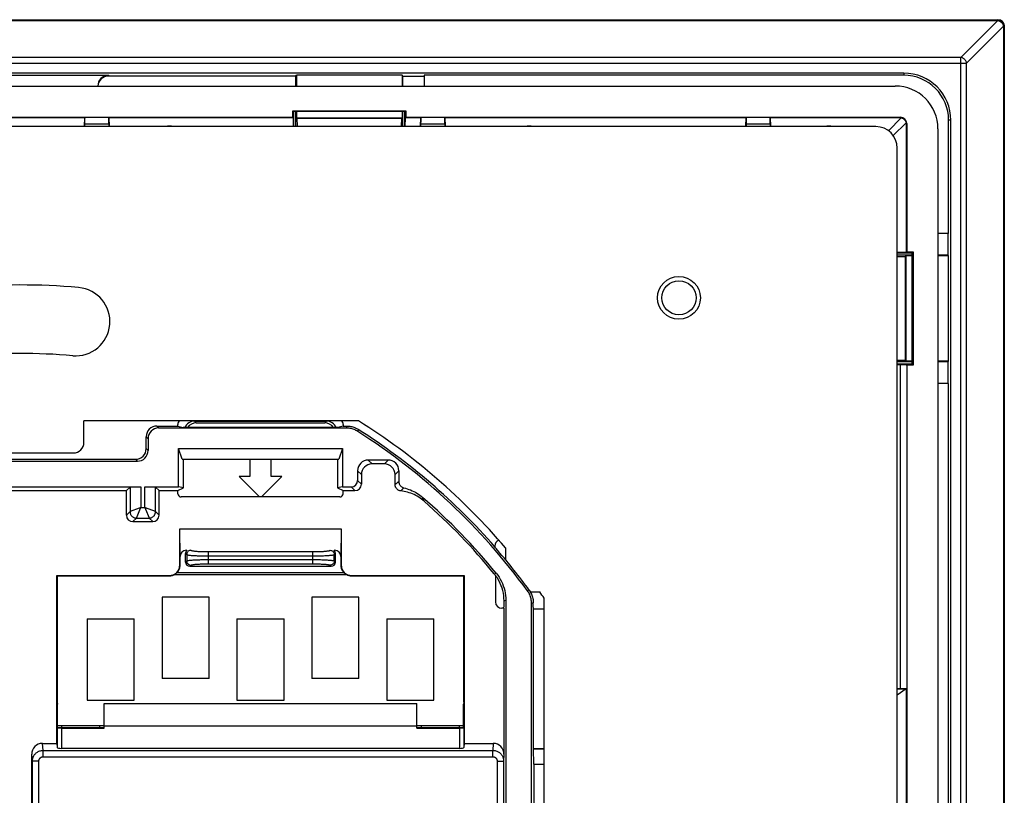
# Model space of a CAD drawing. Units: millimetres. Extents: x -44.8 to 47.2, y -44 to 44.
# Drawn here: x 1.2 to 47.2, y 7.7 to 44 of the extents above; entities that cross this region are included whole.
import ezdxf

# ---------------------------------------------------------------- set-up
doc = ezdxf.new("R2010")
doc.units = ezdxf.units.MM
doc.header["$LTSCALE"] = 19.36
doc.layers.get('0').update_dxf_attribs({"linetype": 'CONTINUOUS'})
for name, color, linetype in [('ASSI', 7, 'CONTINUOUS'), ('DRAFT', 7, 'CONTINUOUS'), ('RACCORDO', 7, 'CONTINUOUS'), ('SMUSSO', 7, 'CONTINUOUS')]:
    doc.layers.add(name, color=color, linetype=linetype)

msp = doc.modelspace()

# ---------------------------------------------------------------- linework, layer by layer
at = {"color": 7, "linetype": 'CONTINUOUS'}
for p, q in [((-44.443, 43.993), (46.943, 43.993)), ((47.243, 43.693), (47.243, -43.693)), ((20.15, 41.4), (20.15, 40.9)), ((44.65, 34), (44.15, 34)), ((44.65, 27), (44.15, 27)), ((17.076, 25.25), (4.25, 25.25)), ((8.635, 25.004), (8.635, 25.081)), ((16.365, 25.081), (16.365, 25.004)), ((12, 23.45), (12, 22.65)), ((13, 22.65), (13, 23.45)), ((12, 22.65), (11.5, 22.65)), ((11.5, 22.65), (12.458, 21.692)), ((12.542, 21.692), (13.5, 22.65)), ((13.5, 22.65), (13, 22.65)), ((8.642, 21.841), (8.642, 21.987)), ((16.209, 21.692), (8.791, 21.692)), ((16.358, 21.841), (16.358, 21.987)), ((8.744, 18.9), (8.733, 20.2)), ((16.267, 20.2), (16.256, 18.9)), ((8.745, 18.505), (8.745, 18.9)), ((16.255, 18.9), (16.255, 18.505)), ((2.995, 18.005), (2.983, 18.017)), ((2.995, 18.005), (8.245, 18.005)), ((2.995, 18.005), (2.995, 18.005)), ((3, 18.005), (3, 12.1)), ((16.755, 18.005), (22.005, 18.005)), ((22, 12.1), (22, 18.005)), ((22.005, 18.005), (22.017, 18.017)), ((22.005, 18.005), (22.005, 18.005)), ((7.9, 17), (7.9, 13.2)), ((10.1, 17), (7.9, 17)), ((10.1, 13.2), (10.1, 17)), ((14.9, 17), (14.9, 13.2)), ((17.1, 17), (14.9, 17)), ((17.1, 13.2), (17.1, 17)), ((25.75, -16.964), (25.75, 16.964)), ((4.4, 16), (4.4, 12.2)), ((4.4, 16), (6.6, 16)), ((6.6, 12.2), (6.6, 16)), ((11.4, 16), (11.4, 12.2)), ((11.4, 16), (13.6, 16)), ((13.6, 12.2), (13.6, 16)), ((18.4, 16), (20.6, 16)), ((18.4, 16), (18.4, 12.2)), ((20.6, 12.2), (20.6, 16)), ((10.1, 13.2), (7.9, 13.2)), ((17.1, 13.2), (14.9, 13.2)), ((4.4, 12.2), (6.6, 12.2)), ((11.4, 12.2), (13.6, 12.2)), ((18.4, 12.2), (20.6, 12.2))]:
    msp.add_line(p, q, dxfattribs=at)
at = {"color": 250, "linetype": 'CONTINUOUS'}
for p, q in [((-44.443, 43.964), (46.943, 43.964)), ((46.943, 43.964), (45.22, 42.24)), ((46.943, 43.993), (46.943, 43.964)), ((46.943, 43.993), (46.944, 43.993)), ((47.214, 43.693), (45.49, 41.97)), ((47.214, 43.693), (47.214, -43.693)), ((47.243, 43.693), (47.214, 43.693)), ((47.243, 43.694), (47.243, 43.693)), ((-42.99, 41.97), (45.49, 41.97)), ((45.22, 42.24), (-42.72, 42.24)), ((45.22, -42.24), (45.22, 42.24)), ((45.49, -41.97), (45.49, 41.97)), ((8.745, 18.505), (8.733, 18.517)), ((8.743, 18.461), (8.745, 18.505)), ((8.745, 18.505), (8.745, 18.505)), ((16.267, 18.517), (16.255, 18.505)), ((16.255, 18.505), (16.255, 18.505)), ((8.245, 18.005), (8.233, 18.017)), ((8.245, 18.005), (8.245, 18.005)), ((16.711, 18.007), (16.755, 18.005)), ((16.767, 18.017), (16.755, 18.005)), ((16.755, 18.005), (16.755, 18.005))]:
    msp.add_line(p, q, dxfattribs=at)
for points in [[(46.943, 43.964), (46.956, 43.961), (46.969, 43.958), (46.981, 43.954), (46.994, 43.95), (47.006, 43.945), (47.018, 43.94), (47.031, 43.934), (47.043, 43.927), (47.054, 43.92), (47.066, 43.913), (47.077, 43.905), (47.088, 43.897), (47.099, 43.888), (47.109, 43.879), (47.119, 43.869), (47.129, 43.859), (47.138, 43.849), (47.147, 43.838), (47.155, 43.827), (47.163, 43.816), (47.17, 43.804), (47.177, 43.793), (47.184, 43.781), (47.19, 43.768), (47.195, 43.756), (47.2, 43.744), (47.204, 43.731), (47.208, 43.719), (47.211, 43.706), (47.214, 43.693)], [(47.088, 43.956), (47.093, 43.953), (47.105, 43.945), (47.117, 43.937), (47.129, 43.929), (47.14, 43.92), (47.15, 43.91), (47.16, 43.9), (47.17, 43.89), (47.179, 43.879), (47.187, 43.867), (47.195, 43.855), (47.203, 43.843), (47.206, 43.838)], [(45.49, 41.97), (45.485, 41.995), (45.477, 42.02), (45.466, 42.045), (45.454, 42.069), (45.439, 42.092), (45.423, 42.115), (45.405, 42.136), (45.386, 42.155), (45.365, 42.173), (45.342, 42.189), (45.319, 42.204), (45.295, 42.216), (45.27, 42.227), (45.245, 42.235), (45.22, 42.24)], [(8.565, 18.122), (8.598, 18.151), (8.627, 18.183), (8.654, 18.218), (8.677, 18.254), (8.697, 18.293), (8.714, 18.333), (8.727, 18.375), (8.737, 18.418), (8.743, 18.461)], [(16.255, 18.505), (16.257, 18.462), (16.263, 18.418), (16.272, 18.376), (16.285, 18.334), (16.302, 18.294), (16.322, 18.256), (16.345, 18.219), (16.347, 18.217)], [(8.245, 18.005), (8.288, 18.007), (8.331, 18.013), (8.374, 18.022), (8.415, 18.035), (8.456, 18.052), (8.494, 18.072), (8.531, 18.095), (8.533, 18.097)], [(16.372, 18.185), (16.401, 18.152), (16.433, 18.123), (16.468, 18.096), (16.504, 18.073), (16.543, 18.053), (16.583, 18.036), (16.625, 18.023), (16.668, 18.013), (16.711, 18.007)]]:
    msp.add_lwpolyline(points, dxfattribs=at)
at = {"color": 7, "linetype": 'CONTINUOUS'}
for points in [[(46.944, 43.993), (46.957, 43.993), (46.972, 43.992), (46.986, 43.99), (47, 43.988), (47.014, 43.985), (47.028, 43.981), (47.041, 43.977), (47.055, 43.972), (47.068, 43.966), (47.081, 43.96), (47.088, 43.956)], [(47.206, 43.838), (47.21, 43.831), (47.216, 43.818), (47.222, 43.805), (47.227, 43.791), (47.231, 43.778), (47.235, 43.764), (47.238, 43.75), (47.24, 43.736), (47.242, 43.722), (47.243, 43.707), (47.243, 43.694)], [(8.245, 18.005), (8.269, 18.006), (8.31, 18.01), (8.349, 18.016), (8.389, 18.026), (8.427, 18.04), (8.464, 18.056), (8.499, 18.075), (8.533, 18.097), (8.565, 18.121), (8.595, 18.148), (8.623, 18.178), (8.648, 18.21), (8.67, 18.243), (8.69, 18.278), (8.707, 18.315), (8.721, 18.353), (8.732, 18.392), (8.739, 18.432), (8.744, 18.472), (8.745, 18.505)], [(16.255, 18.505), (16.256, 18.481), (16.26, 18.44), (16.266, 18.401), (16.276, 18.361), (16.29, 18.323), (16.306, 18.286), (16.325, 18.251), (16.347, 18.217), (16.371, 18.185), (16.398, 18.155), (16.428, 18.127), (16.46, 18.102), (16.493, 18.08), (16.528, 18.06), (16.565, 18.043), (16.603, 18.029), (16.642, 18.018), (16.682, 18.011), (16.722, 18.006), (16.755, 18.005)]]:
    msp.add_lwpolyline(points, dxfattribs=at)
for start, end in [(40.3817, 57.9209), (34.6996, 35.3703)]:
    msp.add_arc((1.25, 0), 29.8, start, end, dxfattribs=at)
for centre, major_axis, ratio, start_param, end_param in [((8.835, 25.08), (-0.119, 0.161), 0.998283, -0.078904, 0.932585), ((16.165, 25.08), (0.119, 0.161), 0.998283, -0.932585, 0.078904), ((8.792, 21.842), (0.106, 0.106), 0.998783, -3.926382, -2.356803), ((16.208, 21.842), (-0.106, 0.106), 0.998783, -3.926382, -2.356803), ((9.044, 18.9), (-0.215, 0.211), 0.99131, -0.791942, 0.778854), ((15.956, 18.9), (0.215, 0.211), 0.99131, -0.778854, 0.791942)]:
    msp.add_ellipse(centre, major_axis=major_axis, ratio=ratio, start_param=start_param, end_param=end_param, dxfattribs=at)
at = {"layer": 'ASSI', "color": 7, "linetype": 'CONTINUOUS'}
for p, q in [((-44.45, 44), (46.95, 44)), ((-44.443, 43.993), (46.943, 43.993)), ((47.25, 43.7), (47.25, -43.7)), ((47.243, 43.693), (47.243, -43.693)), ((42.55, 41.5), (-40.05, 41.5)), ((-10.65, 41.4), (5.4, 41.4)), ((14.15, 41.363), (14.187, 41.4)), ((14.187, 41.4), (14.187, 40.9)), ((19.113, 41.4), (14.187, 41.4)), ((19.113, 41.4), (19.113, 40.9)), ((19.15, 41.363), (19.113, 41.4)), ((20.15, 41.4), (20.15, 40.9)), ((42.55, 41.4), (20.15, 41.4)), ((14.15, 41.363), (5.4, 41.363)), ((14.15, 40.9), (14.15, 41.363)), ((19.15, 40.9), (19.15, 41.363)), ((19.15, 41.363), (20.15, 41.363)), ((14.15, 39), (14.15, 39.703)), ((14.187, 39.703), (14.187, 39.401)), ((19.113, 39.703), (19.113, 39.401)), ((19.15, 39), (19.15, 39.703)), ((19.113, 39.401), (14.187, 39.401)), ((14.187, 39.401), (14.21, 39.389)), ((19.113, 39.401), (19.09, 39.389)), ((44.65, 34), (44.65, 39.3)), ((44.75, -39.3), (44.75, 39.3)), ((44.65, 34), (44.15, 34)), ((44.613, 34), (44.613, 33)), ((42.953, 33), (42.25, 33)), ((42.651, 32.963), (42.639, 32.94)), ((42.953, 32.963), (42.651, 32.963)), ((42.651, 32.963), (42.651, 28.037)), ((44.613, 33), (44.15, 33)), ((44.65, 32.963), (44.15, 32.963)), ((44.613, 33), (44.65, 32.963)), ((44.65, 28.037), (44.65, 32.963)), ((42.953, 28), (42.25, 28)), ((42.651, 28.037), (42.639, 28.06)), ((42.953, 28.037), (42.651, 28.037)), ((44.65, 28.037), (44.15, 28.037)), ((44.613, 28), (44.15, 28)), ((44.613, 28), (44.65, 28.037)), ((44.613, 28), (44.613, 27)), ((44.65, 27), (44.15, 27)), ((44.65, 3.5), (44.65, 27)), ((5.2, 11), (3.019, 11)), ((21.981, 11), (19.8, 11))]:
    msp.add_line(p, q, dxfattribs=at)
at = {"layer": 'ASSI', "color": 250, "linetype": 'CONTINUOUS'}
for p, q in [((-44.443, 43.964), (46.943, 43.964)), ((46.943, 43.964), (45.22, 42.24)), ((46.943, 43.993), (46.943, 43.964)), ((46.943, 43.993), (46.944, 43.993)), ((47.214, 43.693), (45.49, 41.97)), ((47.214, 43.693), (47.214, -43.693)), ((47.243, 43.693), (47.214, 43.693)), ((47.243, 43.694), (47.243, 43.693)), ((-42.99, 41.97), (45.49, 41.97)), ((45.22, 42.24), (-42.72, 42.24)), ((45.22, -42.24), (45.22, 42.24)), ((45.49, -41.97), (45.49, 41.97)), ((5.4, 41.4), (5.4, 41.363)), ((42.55, 41.5), (42.55, 41.4)), ((14.21, 39.389), (19.09, 39.389)), ((44.75, 39.3), (44.65, 39.3)), ((42.639, 28.06), (42.639, 32.94))]:
    msp.add_line(p, q, dxfattribs=at)
for points in [[(46.943, 43.964), (46.956, 43.961), (46.969, 43.958), (46.981, 43.954), (46.994, 43.95), (47.006, 43.945), (47.018, 43.94), (47.031, 43.934), (47.043, 43.927), (47.054, 43.92), (47.066, 43.913), (47.077, 43.905), (47.088, 43.897), (47.099, 43.888), (47.109, 43.879), (47.119, 43.869), (47.129, 43.859), (47.138, 43.849), (47.147, 43.838), (47.155, 43.827), (47.163, 43.816), (47.17, 43.804), (47.177, 43.793), (47.184, 43.781), (47.19, 43.768), (47.195, 43.756), (47.2, 43.744), (47.204, 43.731), (47.208, 43.719), (47.211, 43.706), (47.214, 43.693)], [(47.088, 43.956), (47.093, 43.953), (47.105, 43.945), (47.117, 43.937), (47.129, 43.929), (47.14, 43.92), (47.15, 43.91), (47.16, 43.9), (47.17, 43.89), (47.179, 43.879), (47.187, 43.867), (47.195, 43.855), (47.203, 43.843), (47.206, 43.838)], [(45.49, 41.97), (45.485, 41.995), (45.477, 42.02), (45.466, 42.045), (45.454, 42.069), (45.439, 42.092), (45.423, 42.115), (45.405, 42.136), (45.386, 42.155), (45.365, 42.173), (45.342, 42.189), (45.319, 42.204), (45.295, 42.216), (45.27, 42.227), (45.245, 42.235), (45.22, 42.24)]]:
    msp.add_lwpolyline(points, dxfattribs=at)
at = {"layer": 'ASSI', "color": 7, "linetype": 'CONTINUOUS'}
for points in [[(46.944, 43.993), (46.957, 43.993), (46.972, 43.992), (46.986, 43.99), (47, 43.988), (47.014, 43.985), (47.028, 43.981), (47.041, 43.977), (47.055, 43.972), (47.068, 43.966), (47.081, 43.96), (47.088, 43.956)], [(47.206, 43.838), (47.21, 43.831), (47.216, 43.818), (47.222, 43.805), (47.227, 43.791), (47.231, 43.778), (47.235, 43.764), (47.238, 43.75), (47.24, 43.736), (47.242, 43.722), (47.243, 43.707), (47.243, 43.694)]]:
    msp.add_lwpolyline(points, dxfattribs=at)
msp.add_circle((32.05, 31), 1, dxfattribs=at)
for centre, radius, start, end in [((42.55, 39.3), 2.2, 0, 90), ((42.55, 39.3), 2.1, 0, 90), ((1.25, 0), 31.6, 85, 95), ((3.865, 29.886), 1.6, 265, 85), ((1.25, 0), 28.4, 85, 95)]:
    msp.add_arc(centre, radius, start, end, dxfattribs=at)
for centre, major_axis, ratio, start_param, end_param in [((46.95, 43.7), (0.212, 0.212), 0.999924, -0.78536, 0.78536), ((5.4, 40.9), (0, 0.5), 0.999391, 0, 1.570796), ((5.4, 40.863), (0, 0.5), 0.999391, 0, 1.496782), ((14.209, 38.989), (0, 0.4), 0.034921, -1.544436, -0.017453), ((19.091, 38.989), (0, 0.4), 0.034921, 0.017453, 1.544436), ((42.239, 32.941), (0.4, 0), 0.034921, -1.544436, -0.017453), ((42.239, 28.059), (0.4, 0), 0.034921, 0.017453, 1.544436)]:
    msp.add_ellipse(centre, major_axis=major_axis, ratio=ratio, start_param=start_param, end_param=end_param, dxfattribs=at)
at = {"layer": 'DRAFT', "color": 7, "linetype": 'CONTINUOUS'}
for p, q in [((42.55, 41.5), (-40.05, 41.5)), ((14.15, 41.363), (14.187, 41.4)), ((14.187, 41.4), (14.187, 40.9)), ((19.113, 41.4), (14.187, 41.4)), ((19.113, 41.4), (19.113, 40.9)), ((19.15, 41.363), (19.113, 41.4)), ((42.55, 41.4), (20.15, 41.4)), ((19.15, 41.363), (20.15, 41.363)), ((14.005, 39.442), (14.005, 39.745)), ((14.047, 39.703), (14.005, 39.745)), ((14.005, 39.745), (19.295, 39.745)), ((19.253, 39.703), (14.047, 39.703)), ((14.05, 39), (14.05, 39.703)), ((14.187, 39.703), (14.187, 39.401)), ((19.113, 39.703), (19.113, 39.401)), ((19.25, 39), (19.25, 39.703)), ((19.253, 39.703), (19.295, 39.745)), ((19.295, 39.745), (19.295, 39.442)), ((-11.505, 39.442), (14.005, 39.442)), ((5.429, 39.421), (14.026, 39.421)), ((14.005, 39.442), (14.026, 39.421)), ((14.026, 39.421), (14.034, 39)), ((19.113, 39.401), (14.187, 39.401)), ((19.266, 39), (19.274, 39.421)), ((19.274, 39.421), (19.295, 39.442)), ((19.274, 39.421), (19.971, 39.421)), ((44.65, 34), (44.65, 39.3)), ((44.75, -39.3), (44.75, 39.3)), ((44.613, 34), (44.613, 33)), ((42.671, 33.124), (42.25, 33.116)), ((42.692, 33.145), (42.671, 33.124)), ((42.692, 33.145), (42.995, 33.145)), ((42.953, 33.103), (42.995, 33.145)), ((42.995, 33.145), (42.995, 27.855)), ((42.25, 33.1), (42.953, 33.1)), ((42.953, 32.963), (42.651, 32.963)), ((42.651, 32.963), (42.651, 28.037)), ((42.953, 27.897), (42.953, 33.103)), ((44.65, 32.963), (44.15, 32.963)), ((44.613, 33), (44.65, 32.963)), ((44.65, 28.037), (44.65, 32.963)), ((42.953, 27.9), (42.25, 27.9)), ((42.953, 28.037), (42.651, 28.037)), ((42.995, 27.855), (42.692, 27.855)), ((42.692, 27.855), (42.692, 2.645)), ((42.953, 27.897), (42.995, 27.855)), ((44.65, 28.037), (44.15, 28.037)), ((44.613, 28), (44.65, 28.037)), ((44.613, 28), (44.613, 27)), ((44.65, 3.5), (44.65, 27)), ((8.635, 25.004), (8.883, 24.942)), ((16.117, 24.942), (8.883, 24.942)), ((16.365, 25.004), (16.117, 24.942)), ((8.664, 22.163), (8.664, 23.95)), ((8.839, 23.45), (8.664, 23.95)), ((8.664, 23.95), (16.336, 23.95)), ((16.336, 23.95), (16.161, 23.45)), ((16.336, 23.95), (16.336, 22.163)), ((8.839, 23.45), (16.161, 23.45)), ((8.9, 22.116), (8.9, 23.45)), ((16.1, 23.45), (16.1, 22.116)), ((8.642, 21.987), (8.9, 22.116)), ((8.9, 22.116), (8.664, 22.163)), ((16.336, 22.163), (16.1, 22.116)), ((16.1, 22.116), (16.358, 21.987)), ((7.763, 21.987), (8.642, 21.987)), ((8.733, 20.2), (16.267, 20.2)), ((2.983, 10.17), (2.983, 18.017)), ((16.404, 18.15), (8.596, 18.15)), ((22.017, 18.017), (22.017, 10.17)), ((23.872, 16.488), (23.879, 16.601)), ((23.879, 16.601), (23.879, 16.833)), ((25.246, 16.601), (25.246, 16.744)), ((25.254, 16.46), (25.246, 16.601)), ((23.872, 16.488), (23.872, 9.663)), ((25.254, 9.933), (25.254, 16.46)), ((3, 12.1), (3.019, 12.004)), ((3.019, 10.9), (3.019, 12.004)), ((5.2, 10.886), (5.2, 12.029)), ((5.2, 12.029), (19.8, 12.029)), ((19.8, 10.886), (19.8, 12.029)), ((22, 12.1), (21.981, 12.004)), ((21.981, 10.9), (21.981, 12.004)), ((5.2, 10.9), (3.019, 10.9)), ((21.981, 10.9), (19.8, 10.9)), ((25.254, 9.933), (25.75, 9.933))]:
    msp.add_line(p, q, dxfattribs=at)
at = {"layer": 'DRAFT', "color": 250, "linetype": 'CONTINUOUS'}
for p, q in [((42.55, 41.5), (42.55, 41.4)), ((44.75, 39.3), (44.65, 39.3)), ((23.422, 18.095), (23.429, 18.097))]:
    msp.add_line(p, q, dxfattribs=at)
at = {"layer": 'DRAFT', "color": 7, "linetype": 'CONTINUOUS'}
for points in [[(23.478, 18.022), (23.469, 18.035), (23.459, 18.047), (23.45, 18.059), (23.441, 18.071), (23.431, 18.083), (23.422, 18.095)], [(23.478, 18.022), (23.497, 17.998), (23.516, 17.973), (23.535, 17.948), (23.554, 17.922), (23.572, 17.895), (23.591, 17.868)], [(23.879, 16.833), (23.876, 16.954), (23.865, 17.074), (23.847, 17.193), (23.821, 17.311), (23.789, 17.428), (23.749, 17.542), (23.703, 17.653), (23.65, 17.762), (23.591, 17.868)]]:
    msp.add_lwpolyline(points, dxfattribs=at)
msp.add_circle((32.05, 31), 0.8, dxfattribs=at)
for centre, radius, start, end in [((42.55, 39.3), 2.2, 0, 90), ((42.55, 39.3), 2.1, 0, 90), ((1.25, 0), 29.454, 41.0874, 57.5233), ((1.25, 0), 28.618, 39.2181, 48.6648), ((1.25, 0), 29.446, 36.0594, 40.6499), ((4.1, 10.9), 0.9, 173.6118, 179.9965), ((4.1, 10.9), 0.9, 0.0035, 6.3882), ((20.9, 10.9), 0.9, 173.6118, 179.9965), ((20.9, 10.9), 0.9, 0.0035, 6.3882)]:
    msp.add_arc(centre, radius, start, end, dxfattribs=at)
msp.add_ellipse((-0.672, 0), major_axis=(30.952, 0), ratio=0.99807, start_param=0.669922, end_param=0.677201, dxfattribs=at)
at = {"layer": 'RACCORDO', "color": 7, "linetype": 'CONTINUOUS'}
for p, q in [((-44.45, 44), (46.95, 44)), ((47.25, 43.7), (47.25, -43.7)), ((-10.65, 41.4), (5.4, 41.4)), ((14.15, 41.363), (5.4, 41.363)), ((14.15, 40.9), (14.15, 41.363)), ((19.15, 40.9), (19.15, 41.363)), ((-39.653, 40.9), (42.153, 40.9)), ((14.15, 39), (14.15, 39.703)), ((19.15, 39), (19.15, 39.703)), ((4.271, 39.421), (4.288, 39.438)), ((4.283, 39.138), (4.283, 39)), ((5.412, 39.438), (5.429, 39.421)), ((5.417, 39.138), (5.417, 39)), ((14.187, 39.401), (14.21, 39.389)), ((19.113, 39.401), (19.09, 39.389)), ((19.295, 39.442), (42.392, 39.442)), ((19.971, 39.421), (19.988, 39.438)), ((19.983, 39.138), (19.983, 39)), ((21.112, 39.438), (21.129, 39.421)), ((21.117, 39.138), (21.117, 39)), ((35.171, 39.421), (35.188, 39.438)), ((35.183, 39.138), (35.183, 39)), ((36.312, 39.438), (36.329, 39.421)), ((36.317, 39.138), (36.317, 39)), ((36.329, 39.421), (42.371, 39.421)), ((42.671, 39.121), (42.671, 33.124)), ((42.692, 39.142), (42.692, 33.145)), ((41.25, 39), (-38.75, 39)), ((44.15, 38.903), (44.15, -38.903)), ((42.25, -38), (42.25, 38)), ((42.953, 33), (42.25, 33)), ((42.651, 32.963), (42.639, 32.94)), ((44.613, 33), (44.15, 33)), ((42.953, 28), (42.25, 28)), ((42.388, 27.863), (42.25, 27.863)), ((42.651, 28.037), (42.639, 28.06)), ((44.613, 28), (44.15, 28)), ((4.25, 24.25), (4.25, 25.25)), ((7.659, 25.004), (8.635, 25.004)), ((16.503, 24.914), (7.749, 24.914)), ((9.415, 25.233), (15.585, 25.233)), ((9.498, 25.15), (15.502, 25.15)), ((16.365, 25.004), (16.529, 25.004)), ((7.159, 23.954), (7.159, 24.504)), ((7.249, 24.414), (7.249, 23.864)), ((-1.25, 23.75), (3.75, 23.75)), ((-1.836, 23.364), (6.749, 23.364)), ((-1.746, 23.454), (6.659, 23.454)), ((18.463, 23.413), (17.537, 23.413)), ((18.287, 23.237), (17.713, 23.237)), ((17.037, 22.913), (17.037, 22.463)), ((17.213, 22.737), (17.213, 22.287)), ((18.787, 22.272), (18.787, 22.737)), ((18.963, 22.913), (18.963, 22.408)), ((-3.237, 22.163), (6.904, 22.163)), ((6.404, 22.154), (6.237, 21.987)), ((7.096, 22.163), (8.664, 22.163)), ((7.596, 22.154), (7.763, 21.987)), ((16.336, 22.163), (16.737, 22.163)), ((-3.413, 21.987), (6.237, 21.987)), ((6.237, 20.837), (6.237, 21.987)), ((7.763, 20.837), (7.763, 21.987)), ((16.358, 21.987), (16.913, 21.987)), ((6.537, 20.537), (7.463, 20.537)), ((8.733, 18.517), (8.733, 20.2)), ((16.267, 20.2), (16.267, 18.517)), ((23.45, 19.39), (23.45, 19.358)), ((9, 18.649), (9, 19.051)), ((16, 18.649), (16, 19.051)), ((23.95, 19.307), (23.95, 18.755)), ((9.199, 18.45), (15.801, 18.45)), ((2.983, 18.017), (8.233, 18.017)), ((8.484, 18.067), (16.516, 18.067)), ((16.767, 18.017), (22.017, 18.017)), ((23.478, 18.022), (23.478, 16.785)), ((25.108, 17.25), (25.55, 17.25)), ((23.961, 16.862), (23.961, -16.862)), ((25.164, -16.717), (25.164, 16.717)), ((23.872, 16.488), (23.775, 16.488)), ((25.254, 16.46), (25.75, 16.46)), ((42.25, 12.733), (42.388, 12.733)), ((42.688, 12.738), (42.671, 12.721)), ((3.002, 10.883), (3.019, 10.9)), ((3.202, 10.886), (5.2, 10.886)), ((19.8, 10.886), (21.798, 10.886)), ((21.981, 10.9), (21.998, 10.883)), ((2.312, 10.17), (2.983, 10.17)), ((2.983, 10.17), (3.002, 9.976)), ((22.017, 10.17), (21.998, 9.976)), ((22.017, 10.17), (23.373, 10.17)), ((1.813, -21.487), (1.813, 9.664)), ((21.798, 9.941), (3.202, 9.941)), ((23.857, 9.345), (23.857, -16.242)), ((25.271, 9.2), (25.271, 6.865))]:
    msp.add_line(p, q, dxfattribs=at)
at = {"layer": 'RACCORDO', "color": 250, "linetype": 'CONTINUOUS'}
for p, q in [((5.4, 41.4), (5.4, 41.363)), ((4.283, 39.138), (5.417, 39.138)), ((14.21, 39.389), (19.09, 39.389)), ((19.983, 39.138), (21.117, 39.138)), ((35.183, 39.138), (36.317, 39.138)), ((41.833, 38.812), (42.435, 39.414)), ((42.062, 38.583), (42.664, 39.185)), ((42.371, 39.421), (42.392, 39.442)), ((42.671, 39.121), (42.692, 39.142)), ((42.639, 28.06), (42.639, 32.94)), ((42.388, 27.863), (42.388, 12.733)), ((7.659, 25.004), (7.749, 24.914)), ((9.415, 25.233), (9.498, 25.15)), ((15.585, 25.233), (15.502, 25.15)), ((16.529, 25.004), (16.503, 24.914)), ((17.066, 24.848), (17.04, 24.758)), ((7.159, 24.504), (7.249, 24.414)), ((7.249, 23.864), (7.159, 23.954)), ((6.749, 23.364), (6.659, 23.454)), ((17.537, 23.413), (17.713, 23.237)), ((18.463, 23.413), (18.287, 23.237)), ((17.037, 22.913), (17.213, 22.737)), ((18.963, 22.913), (18.787, 22.737)), ((6.404, 22.154), (6.404, 21.004)), ((6.904, 22.163), (6.904, 21.204)), ((7.096, 21.204), (7.096, 22.163)), ((7.596, 21.004), (7.596, 22.154)), ((16.913, 21.987), (16.737, 22.163)), ((17.213, 22.287), (17.037, 22.463)), ((20.121, 21.561), (20.074, 21.673)), ((6.704, 20.704), (6.889, 21.166)), ((6.889, 21.166), (6.904, 21.204)), ((6.904, 21.204), (7.096, 21.204)), ((7.134, 21.189), (7.096, 21.204)), ((7.596, 21.004), (7.134, 21.189)), ((20.151, 21.488), (20.121, 21.561)), ((6.237, 20.837), (6.404, 21.004)), ((6.411, 21.007), (6.404, 21.004)), ((6.537, 20.537), (6.704, 20.704)), ((6.704, 20.704), (7.296, 20.704)), ((7.293, 20.711), (7.296, 20.704)), ((7.463, 20.537), (7.296, 20.704)), ((7.763, 20.837), (7.596, 21.004)), ((9, 19.051), (9.051, 18.999)), ((9.051, 18.999), (9.051, 18.701)), ((9.249, 19.2), (9.251, 19.199)), ((10.048, 19.135), (10.048, 18.565)), ((14.952, 18.565), (14.952, 19.135)), ((15.749, 19.199), (15.751, 19.2)), ((15.949, 18.999), (16, 19.051)), ((15.949, 18.701), (15.949, 18.999)), ((9, 18.649), (9.051, 18.701)), ((9.199, 18.45), (9.251, 18.501)), ((9.839, 18.763), (9.975, 18.764)), ((9.975, 18.764), (14.952, 18.764)), ((9.989, 18.565), (14.952, 18.565)), ((15.749, 18.501), (15.801, 18.45)), ((15.949, 18.701), (16, 18.649)), ((23.429, 18.097), (23.512, 18.124)), ((25.054, 17.332), (24.972, 17.307)), ((23.879, 16.833), (23.961, 16.862)), ((25.246, 16.744), (25.164, 16.717)), ((3.002, 10.883), (3.002, 9.976)), ((3.202, 10.886), (3.202, 9.941)), ((21.798, 10.886), (21.798, 9.941)), ((21.998, 10.883), (21.998, 9.976)), ((2.344, 9.844), (2.312, 10.17)), ((23.373, 10.17), (23.357, 9.844)), ((1.845, 9.346), (1.813, 9.664)), ((2.344, 9.548), (2.344, 9.844)), ((2.344, 9.844), (23.357, 9.844)), ((23.357, 9.548), (23.357, 9.844)), ((23.872, 9.663), (23.857, 9.345)), ((1.845, -21.455), (1.845, 9.346)), ((2.145, 9.346), (1.845, 9.346)), ((2.145, -21.455), (2.145, 9.346)), ((2.344, 9.548), (23.357, 9.548)), ((23.557, 9.345), (23.857, 9.345)), ((23.557, 9.345), (23.557, -16.2))]:
    msp.add_line(p, q, dxfattribs=at)
at = {"layer": 'RACCORDO', "color": 7, "linetype": 'CONTINUOUS'}
for points in [[(42.435, 39.414), (42.458, 39.408), (42.48, 39.4), (42.501, 39.391), (42.521, 39.38), (42.54, 39.368), (42.559, 39.354), (42.576, 39.339), (42.591, 39.323), (42.606, 39.306), (42.619, 39.288), (42.631, 39.269), (42.641, 39.249), (42.65, 39.229), (42.658, 39.207), (42.664, 39.185)], [(17.04, 24.758), (17, 24.782), (16.958, 24.805), (16.916, 24.825), (16.872, 24.844), (16.828, 24.86), (16.783, 24.874), (16.737, 24.887), (16.69, 24.897), (16.644, 24.904), (16.597, 24.91), (16.55, 24.913), (16.503, 24.914)], [(16.529, 25.004), (16.576, 25.003), (16.623, 25), (16.67, 24.994), (16.716, 24.987), (16.763, 24.977), (16.808, 24.964), (16.854, 24.95), (16.898, 24.934), (16.942, 24.915), (16.984, 24.895), (17.025, 24.872), (17.066, 24.848)], [(19.053, 21.974), (19.029, 21.978), (19.005, 21.983), (18.983, 21.991), (18.96, 22), (18.938, 22.012), (18.917, 22.025), (18.898, 22.039), (18.88, 22.055), (18.863, 22.072), (18.848, 22.091), (18.834, 22.111), (18.822, 22.132), (18.811, 22.154), (18.802, 22.177), (18.795, 22.2), (18.791, 22.224), (18.788, 22.248), (18.787, 22.272)], [(18.963, 22.408), (18.964, 22.381), (18.968, 22.354), (18.974, 22.328), (18.982, 22.303), (18.993, 22.277), (19.006, 22.254), (19.02, 22.231), (19.037, 22.21), (19.056, 22.191), (19.076, 22.173), (19.098, 22.157), (19.122, 22.143), (19.146, 22.132), (19.171, 22.122), (19.198, 22.115)], [(19.198, 22.115), (19.278, 22.095), (19.357, 22.073), (19.435, 22.046), (19.512, 22.017), (19.589, 21.984), (19.663, 21.949), (19.736, 21.91), (19.808, 21.868), (19.877, 21.823), (19.945, 21.776), (20.011, 21.726), (20.074, 21.673)], [(20.151, 21.488), (20.089, 21.541), (20.025, 21.59), (19.959, 21.638), (19.891, 21.682), (19.821, 21.724), (19.75, 21.763), (19.677, 21.799), (19.602, 21.832), (19.527, 21.861), (19.45, 21.888), (19.372, 21.912), (19.294, 21.932), (19.214, 21.949), (19.134, 21.963), (19.053, 21.974)], [(23.512, 18.124), (23.581, 18.034), (23.645, 17.94), (23.703, 17.843), (23.756, 17.742), (23.804, 17.638), (23.845, 17.532), (23.88, 17.423), (23.909, 17.312), (23.932, 17.201), (23.948, 17.089), (23.957, 16.976), (23.961, 16.862)], [(25.164, 16.717), (25.163, 16.77), (25.159, 16.822), (25.152, 16.874), (25.143, 16.925), (25.13, 16.977), (25.115, 17.027), (25.098, 17.077), (25.077, 17.126), (25.055, 17.173), (25.03, 17.219), (25.002, 17.264), (24.972, 17.307)], [(25.054, 17.332), (25.084, 17.289), (25.111, 17.245), (25.136, 17.199), (25.159, 17.152), (25.179, 17.103), (25.197, 17.053), (25.211, 17.003), (25.224, 16.952), (25.233, 16.9), (25.24, 16.848), (25.244, 16.796), (25.246, 16.744)]]:
    msp.add_lwpolyline(points, dxfattribs=at)
at = {"layer": 'RACCORDO', "color": 250, "linetype": 'CONTINUOUS'}
for points in [[(18.963, 22.408), (18.949, 22.398), (18.936, 22.389), (18.922, 22.379), (18.908, 22.369), (18.894, 22.358), (18.88, 22.347), (18.865, 22.336), (18.85, 22.324), (18.835, 22.312), (18.819, 22.299), (18.803, 22.286), (18.787, 22.272)], [(19.198, 22.115), (19.187, 22.105), (19.175, 22.095), (19.164, 22.084), (19.153, 22.074), (19.141, 22.063), (19.13, 22.052), (19.118, 22.04), (19.105, 22.028), (19.093, 22.015), (19.08, 22.002), (19.067, 21.988), (19.053, 21.974)], [(6.904, 21.204), (6.828, 21.174), (6.411, 21.007)], [(7.096, 21.204), (7.126, 21.128), (7.293, 20.711)], [(6.404, 21.004), (6.406, 20.978), (6.409, 20.952), (6.415, 20.927), (6.422, 20.902), (6.433, 20.878), (6.445, 20.854), (6.459, 20.832), (6.475, 20.812), (6.492, 20.792), (6.512, 20.775), (6.532, 20.759), (6.554, 20.745), (6.578, 20.733), (6.602, 20.722), (6.627, 20.715), (6.652, 20.709), (6.678, 20.706), (6.704, 20.704)], [(7.296, 20.704), (7.322, 20.706), (7.348, 20.709), (7.373, 20.715), (7.398, 20.722), (7.422, 20.733), (7.446, 20.745), (7.468, 20.759), (7.488, 20.775), (7.508, 20.792), (7.525, 20.812), (7.541, 20.832), (7.555, 20.854), (7.567, 20.878), (7.578, 20.902), (7.585, 20.927), (7.591, 20.952), (7.594, 20.978), (7.596, 21.004)], [(9.123, 19.151), (9.099, 19.127), (9.079, 19.099), (9.064, 19.067), (9.055, 19.034), (9.051, 18.999)], [(9.051, 18.999), (9.064, 18.993), (9.083, 18.987), (9.109, 18.981), (9.141, 18.976), (9.177, 18.971), (9.216, 18.967), (9.259, 18.962), (9.304, 18.959), (9.35, 18.955), (9.398, 18.952), (9.447, 18.95), (9.498, 18.947), (9.549, 18.945), (9.601, 18.943), (9.656, 18.941), (9.714, 18.94), (9.774, 18.938), (9.837, 18.937), (9.904, 18.936), (9.975, 18.936), (14.952, 18.936)], [(9.251, 19.199), (9.216, 19.195), (9.183, 19.186), (9.151, 19.171), (9.123, 19.151)], [(9.251, 19.199), (9.262, 19.192), (9.277, 19.186), (9.297, 19.181), (9.322, 19.175), (9.351, 19.17), (9.383, 19.166), (9.416, 19.162), (9.452, 19.158), (9.49, 19.155), (9.528, 19.151), (9.567, 19.149), (9.608, 19.146), (9.649, 19.144), (9.691, 19.142), (9.735, 19.14), (9.781, 19.139), (9.829, 19.137), (9.879, 19.136), (9.933, 19.136), (9.989, 19.135), (14.952, 19.135)], [(14.952, 19.135), (15.028, 19.135), (15.099, 19.136), (15.166, 19.137), (15.229, 19.139), (15.288, 19.141), (15.343, 19.144), (15.393, 19.146), (15.439, 19.149), (15.481, 19.152), (15.519, 19.155), (15.553, 19.158), (15.584, 19.162), (15.613, 19.165), (15.638, 19.169), (15.661, 19.172), (15.683, 19.176), (15.702, 19.18), (15.718, 19.184), (15.731, 19.189), (15.742, 19.194), (15.749, 19.199)], [(14.952, 18.936), (15.046, 18.936), (15.135, 18.937), (15.22, 18.938), (15.299, 18.94), (15.372, 18.942), (15.44, 18.944), (15.503, 18.947), (15.56, 18.95), (15.613, 18.953), (15.66, 18.956), (15.703, 18.959), (15.742, 18.963), (15.778, 18.966), (15.809, 18.969), (15.839, 18.973), (15.865, 18.977), (15.889, 18.981), (15.909, 18.985), (15.926, 18.99), (15.94, 18.994), (15.949, 18.999)], [(15.749, 19.199), (15.784, 19.195), (15.817, 19.186), (15.849, 19.171), (15.877, 19.151)], [(15.877, 19.151), (15.901, 19.127), (15.921, 19.099), (15.936, 19.067), (15.945, 19.034), (15.949, 18.999)], [(9.051, 18.701), (9.064, 18.707), (9.084, 18.713), (9.11, 18.719), (9.142, 18.724), (9.178, 18.729), (9.219, 18.734), (9.262, 18.738), (9.307, 18.742), (9.354, 18.745), (9.402, 18.748), (9.451, 18.751), (9.502, 18.753), (9.553, 18.755), (9.605, 18.757), (9.66, 18.759), (9.717, 18.761), (9.776, 18.762), (9.839, 18.763)], [(9.051, 18.701), (9.055, 18.666), (9.064, 18.633), (9.079, 18.601), (9.099, 18.573), (9.123, 18.549), (9.151, 18.529), (9.183, 18.514), (9.216, 18.505), (9.251, 18.501)], [(9.251, 18.501), (9.262, 18.508), (9.278, 18.514), (9.298, 18.52), (9.323, 18.525), (9.352, 18.53), (9.384, 18.534), (9.418, 18.539), (9.455, 18.542), (9.492, 18.546), (9.531, 18.549), (9.57, 18.551), (9.611, 18.554), (9.652, 18.556), (9.694, 18.558), (9.737, 18.56), (9.783, 18.561), (9.831, 18.563), (9.881, 18.564), (9.934, 18.565), (9.989, 18.565)], [(14.952, 18.764), (15.045, 18.764), (15.134, 18.763), (15.217, 18.762), (15.296, 18.76), (15.369, 18.758), (15.437, 18.756), (15.499, 18.753), (15.556, 18.75), (15.609, 18.747), (15.656, 18.744), (15.699, 18.741), (15.739, 18.738), (15.775, 18.734), (15.807, 18.731), (15.836, 18.727), (15.864, 18.723), (15.887, 18.719), (15.908, 18.715), (15.926, 18.71), (15.94, 18.706), (15.949, 18.701)], [(14.952, 18.565), (15.027, 18.565), (15.098, 18.564), (15.164, 18.563), (15.227, 18.561), (15.286, 18.559), (15.34, 18.557), (15.39, 18.554), (15.435, 18.551), (15.477, 18.548), (15.516, 18.545), (15.55, 18.542), (15.582, 18.538), (15.61, 18.535), (15.636, 18.532), (15.66, 18.528), (15.681, 18.524), (15.701, 18.52), (15.717, 18.516), (15.731, 18.511), (15.742, 18.506), (15.749, 18.501)], [(15.949, 18.701), (15.945, 18.666), (15.936, 18.633), (15.921, 18.601), (15.901, 18.573), (15.877, 18.549), (15.849, 18.529), (15.817, 18.514), (15.784, 18.505), (15.749, 18.501)], [(1.845, 9.346), (1.846, 9.382), (1.85, 9.418), (1.857, 9.454), (1.866, 9.488), (1.878, 9.523), (1.892, 9.556), (1.908, 9.588), (1.927, 9.619), (1.948, 9.648), (1.971, 9.676), (1.996, 9.702), (2.023, 9.726), (2.051, 9.749), (2.082, 9.769), (2.114, 9.787), (2.149, 9.804), (2.186, 9.818), (2.224, 9.829), (2.263, 9.837), (2.303, 9.842), (2.344, 9.844)], [(23.357, 9.844), (23.394, 9.842), (23.43, 9.838), (23.466, 9.832), (23.501, 9.822), (23.536, 9.811), (23.569, 9.797), (23.601, 9.78), (23.632, 9.761), (23.662, 9.74), (23.69, 9.717), (23.716, 9.692), (23.74, 9.665), (23.763, 9.636), (23.783, 9.606), (23.801, 9.574), (23.817, 9.54), (23.831, 9.503), (23.842, 9.466), (23.85, 9.427), (23.855, 9.387), (23.857, 9.345)], [(2.145, 9.346), (2.145, 9.361), (2.147, 9.375), (2.15, 9.39), (2.153, 9.404), (2.158, 9.418), (2.163, 9.431), (2.17, 9.444), (2.178, 9.457), (2.186, 9.469), (2.195, 9.48), (2.205, 9.491), (2.216, 9.501), (2.227, 9.51), (2.239, 9.518), (2.252, 9.526), (2.266, 9.532), (2.281, 9.538), (2.296, 9.542), (2.312, 9.545), (2.328, 9.547), (2.344, 9.548)], [(23.357, 9.548), (23.372, 9.548), (23.386, 9.546), (23.401, 9.543), (23.415, 9.54), (23.428, 9.535), (23.442, 9.529), (23.455, 9.522), (23.467, 9.515), (23.479, 9.506), (23.49, 9.497), (23.501, 9.486), (23.51, 9.476), (23.519, 9.464), (23.527, 9.452), (23.534, 9.438), (23.541, 9.425), (23.546, 9.41), (23.551, 9.395), (23.554, 9.379), (23.556, 9.362), (23.557, 9.345)]]:
    msp.add_lwpolyline(points, dxfattribs=at)
at = {"layer": 'RACCORDO', "color": 7, "linetype": 'CONTINUOUS'}
for centre, radius, start, end in [((41.25, 38), 1, 0, 90), ((1.25, 0), 29.364, 36.1128, 57.4704), ((3.75, 24.25), 0.5, 270, 360), ((1.25, 0), 28.706, 39.1507, 49.0238), ((23.75, 19.39), 0.3, 112.4012, 180)]:
    msp.add_arc(centre, radius, start, end, dxfattribs=at)
for centre, major_axis, ratio, start_param, end_param in [((46.95, 43.7), (0.212, 0.212), 0.999924, -0.78536, 0.78536), ((5.4, 40.9), (0, 0.5), 0.999391, 0, 1.570796), ((5.4, 40.863), (0, 0.5), 0.999391, 0, 1.496782), ((42.147, 38.897), (-1.418, -1.418), 0.997265, 2.357564, 3.925621), ((4.288, 39.138), (0, 0.3), 0.017455, 0.017453, 1.570796), ((5.412, 39.138), (0, 0.3), 0.017455, -1.570796, -0.017453), ((14.209, 38.989), (0, 0.4), 0.034921, -1.544436, -0.017453), ((19.091, 38.989), (0, 0.4), 0.034921, 0.017453, 1.544436), ((19.988, 39.138), (0, 0.3), 0.017455, 0.017453, 1.570796), ((21.112, 39.138), (0, 0.3), 0.017455, -1.570796, -0.017453), ((35.188, 39.138), (0, 0.3), 0.017455, 0.017453, 1.570796), ((36.312, 39.138), (0, 0.3), 0.017455, -1.570796, -0.017453), ((42.365, 39.115), (0.12, 0.283), 0.970906, 0.174496, 0.391052), ((42.392, 39.142), (0.212, 0.212), 0.999695, -0.785246, 0.785246), ((42.365, 39.115), (0.283, 0.12), 0.970906, -0.391052, -0.174496), ((42.239, 32.941), (0.4, 0), 0.034921, -1.544436, -0.017453), ((42.239, 28.059), (0.4, 0), 0.034921, 0.017453, 1.544436), ((42.388, 27.858), (0.3, 0), 0.017455, 0.017453, 1.570796), ((7.659, 24.504), (0.354, -0.354), 0.999924, 2.356233, 3.926953), ((7.749, 24.414), (-0.354, 0.354), 0.999924, -0.78536, 0.78536), ((9.419, 24.731), (0.356, -0.356), 0.992433, 2.359993, 3.495646), ((9.502, 24.648), (0.356, -0.356), 0.992433, 2.359993, 3.302762), ((15.498, 24.648), (-0.356, -0.356), 0.992433, 2.980424, 3.923193), ((15.581, 24.731), (0.356, 0.356), 0.992433, -0.354053, 0.7816), ((6.659, 23.954), (0.354, -0.354), 0.999924, -0.78536, 0.78536), ((6.749, 23.864), (0.354, -0.354), 0.999924, -0.78536, 0.78536), ((17.537, 22.913), (-0.354, 0.354), 0.999695, -0.785246, 0.785246), ((17.713, 22.737), (0.354, -0.354), 0.999695, 2.356347, 3.926839), ((18.287, 22.737), (-0.354, -0.354), 0.999695, 2.356347, 3.926839), ((18.463, 22.913), (0.354, 0.354), 0.999695, -0.785246, 0.785246), ((16.737, 22.463), (0.212, -0.212), 0.999695, -0.785246, 0.785246), ((16.913, 22.287), (-0.212, 0.212), 0.999695, -3.926839, -2.356347), ((6.537, 20.837), (0.212, 0.212), 0.999695, -3.926839, -2.356347), ((7.463, 20.837), (0.212, -0.212), 0.999695, -0.785246, 0.785246), ((9.201, 19.049), (-0.142, 0.142), 0.992433, 0.517777, 0.7816), ((9.201, 19.049), (0.142, -0.142), 0.992433, 3.078676, 3.65937), ((15.799, 19.049), (0.142, 0.142), 0.992433, -0.7816, 0.062917), ((8.232, 18.518), (-0.354, 0.354), 0.999695, 2.356347, 3.926839), ((9.201, 18.651), (0.142, 0.142), 0.992433, -3.923193, -2.359993), ((15.799, 18.651), (-0.142, 0.142), 0.992433, -3.923193, -2.359993), ((16.768, 18.518), (-0.354, -0.354), 0.999695, -0.785246, 0.785246), ((23.781, 16.791), (0.216, 0.216), 0.980815, -3.917306, -2.36588), ((42.388, 12.738), (0.3, 0), 0.017455, -1.570796, -0.017453), ((3.202, 10.883), (0.2, 0), 0.017455, 1.570796, 3.124139), ((21.798, 10.883), (0.2, 0), 0.017455, 0.017453, 1.570796), ((2.313, 9.663), (-0.05, 0.505), 0.984662, -0.097167, 1.470598), ((23.372, 9.663), (0.025, 0.507), 0.984771, -1.520581, 0.0487), ((3.202, 9.976), (0.2, 0), 0.176327, -3.124139, -1.570796), ((21.798, 9.976), (0.2, 0), 0.176327, -1.570796, -0.017453)]:
    msp.add_ellipse(centre, major_axis=major_axis, ratio=ratio, start_param=start_param, end_param=end_param, dxfattribs=at)
at = {"layer": 'SMUSSO', "color": 7, "linetype": 'CONTINUOUS'}
for p, q in [((-1.771, 39.421), (4.271, 39.421)), ((4.271, 39.421), (4.262, 39)), ((5.438, 39), (5.429, 39.421)), ((19.971, 39.421), (19.962, 39)), ((21.138, 39), (21.129, 39.421)), ((21.129, 39.421), (35.171, 39.421)), ((35.171, 39.421), (35.162, 39)), ((36.338, 39), (36.329, 39.421)), ((42.25, 12.721), (42.671, 12.721)), ((42.671, 12.721), (42.25, 12.424)), ((42.671, 12.721), (42.671, 4.179)), ((5.2, 11), (19.8, 11)), ((25.26, 9.921), (25.254, 9.933)), ((25.26, 9.921), (25.75, 9.921)), ((25.271, 9.2), (25.26, 9.921)), ((25.271, 9.2), (25.75, 9.2))]:
    msp.add_line(p, q, dxfattribs=at)
for centre in [(8.25, 38.373), (25.05, 38.373), (39.05, 38.373)]:
    msp.add_ellipse(centre, major_axis=(0, 0.651), ratio=0.999158, start_param=-0.27289, end_param=0.272887, dxfattribs=at)

doc.saveas('drawing.dxf')
